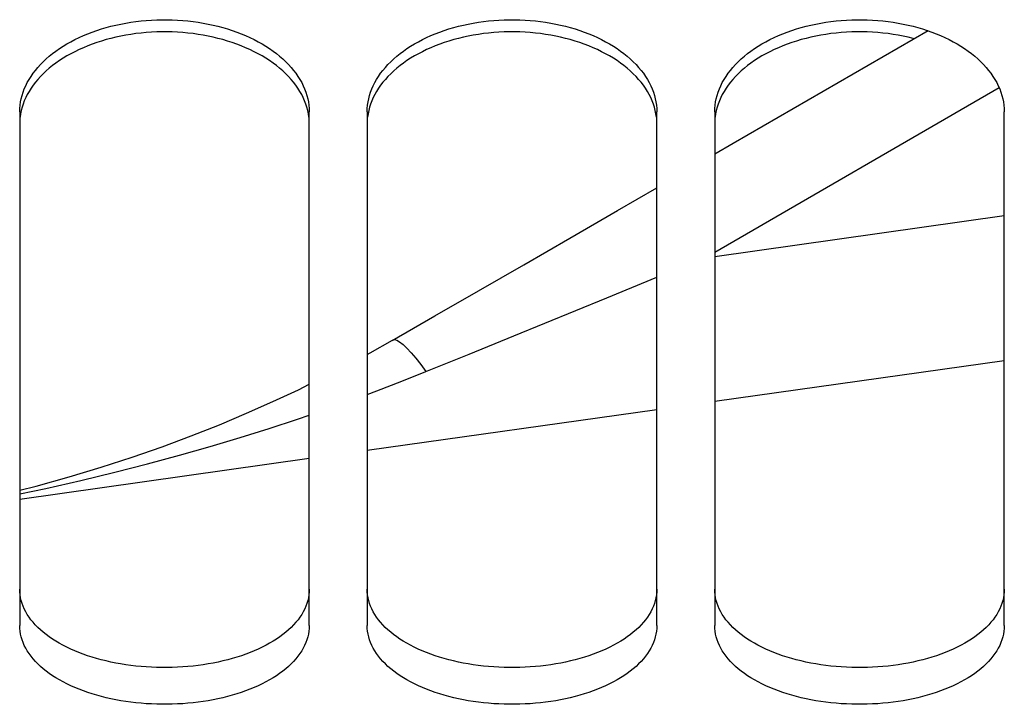
# Paper-space layout 'LSA473-8-006_1' of a CAD drawing. Units: millimetres. Extents: x 0 to 594, y 0 to 420.
# Drawn here: x 294 to 302, y 176 to 182 of the extents above; entities that cross this region are included whole.
import ezdxf

# ---------------------------------------------------------------- set-up
doc = ezdxf.new("R2010")
doc.units = ezdxf.units.MM
doc.header["$LTSCALE"] = 32.67
doc.layers.get('0').update_dxf_attribs({"linetype": 'CONTINUOUS'})
doc.layers.add('SOLIDES', color=7, linetype='CONTINUOUS')

psp = doc.layouts.new('LSA473-8-006_1')

# ---------------------------------------------------------------- linework, layer by layer
at = {"color": 7, "linetype": 'CONTINUOUS'}
for p, q in [((301.627522, 182.228524), (299.943977, 181.254815)), ((299.943977, 181.254815), (299.785217, 181.162997)), ((302.285217, 179.380773), (299.785217, 179.029421)), ((299.285217, 178.95915), (296.785217, 178.607798)), ((296.285217, 178.537528), (293.785217, 178.186176))]:
    psp.add_line(p, q, dxfattribs=at)
at = {"color": 9, "linetype": 'CONTINUOUS'}
for p, q in [((299.785217, 180.319299), (302.240003, 181.739069)), ((299.785217, 180.282511), (302.285217, 180.633863)), ((298.852974, 179.925856), (299.285217, 180.102392))]:
    psp.add_line(p, q, dxfattribs=at)
at = {"color": 7, "linetype": 'CONTINUOUS'}
for points in [[(297.001733, 179.55795), (297.369288, 179.769022), (297.747401, 179.986516), (298.136073, 180.210393), (298.535304, 180.440629), (298.945092, 180.67721), (299.285217, 180.873772)], [(296.785217, 179.437097), (296.811132, 179.451042), (297.004328, 179.559552)], [(293.785217, 178.265268), (293.928355, 178.301357), (294.213221, 178.380109), (294.489218, 178.463091), (294.756371, 178.54985), (295.0153, 178.640148), (295.266058, 178.73359), (295.508683, 178.829779), (295.743756, 178.928552), (295.971279, 179.02954), (296.191323, 179.132406), (296.285217, 179.178513)]]:
    psp.add_lwpolyline(points, dxfattribs=at)
at = {"color": 9, "linetype": 'CONTINUOUS'}
for points in [[(297.29247, 179.289197), (297.665842, 179.439714), (298.050327, 179.596507), (298.852974, 179.925856)], [(297.004328, 179.559561), (297.019653, 179.563912), (297.040035, 179.559069), (297.065188, 179.545101), (297.094757, 179.522204), (297.128327, 179.4907), (297.165426, 179.451032), (297.205534, 179.403758), (297.248085, 179.349542), (297.292481, 179.289147)], [(296.785217, 179.091953), (296.869413, 179.123216), (297.084384, 179.206072), (297.29247, 179.289197)], [(293.785217, 178.233332), (294.011471, 178.280958), (294.312807, 178.348959), (294.605197, 178.419337), (294.888662, 178.491773), (295.163801, 178.566157), (295.430649, 178.642224), (295.689237, 178.719697), (295.940135, 178.798509), (296.183341, 178.878415), (296.285217, 178.913345)]]:
    psp.add_lwpolyline(points, dxfattribs=at)
at = {"layer": 'SOLIDES', "color": 7, "linetype": 'CONTINUOUS'}
for p, q in [((293.785217, 181.529321), (293.785217, 177.098135)), ((296.285217, 177.098135), (296.285217, 181.529321)), ((296.785217, 181.529321), (296.785217, 177.098135)), ((299.285217, 177.098135), (299.285217, 181.529321)), ((299.785217, 181.529321), (299.785217, 177.098135)), ((302.285217, 177.098135), (302.285217, 181.529321))]:
    psp.add_line(p, q, dxfattribs=at)
for points in [[(293.785217, 181.529321), (293.786034, 181.557692), (293.788484, 181.58604), (293.792567, 181.614363), (293.798298, 181.642728), (293.805663, 181.671068), (293.814616, 181.699188), (293.825164, 181.727067), (293.837302, 181.754724), (293.850965, 181.782025), (293.866143, 181.808937), (293.882847, 181.835493), (293.901051, 181.861651), (293.920773, 181.88743), (293.941996, 181.912811), (293.964642, 181.937701), (293.988747, 181.962125), (294.014276, 181.986058), (294.041048, 182.009332), (294.069033, 182.031913), (294.098261, 182.053834), (294.12865, 182.075033), (294.160186, 182.0955), (294.192882, 182.115244), (294.22669, 182.134236), (294.261661, 182.152498), (294.297743, 182.170005), (294.334737, 182.186659), (294.372658, 182.202454), (294.411492, 182.217393), (294.450994, 182.231387), (294.491104, 182.244411), (294.531882, 182.256488), (294.57327, 182.267603), (294.615279, 182.277757), (294.657899, 182.286947), (294.701038, 182.295152), (294.744767, 182.30238), (294.789016, 182.308622), (294.833483, 182.313833), (294.878126, 182.318001), (294.922987, 182.321137), (294.967879, 182.323229), (295.012761, 182.324273), (295.057674, 182.324273), (295.102556, 182.323229), (295.147448, 182.321137), (295.192308, 182.318001), (295.236952, 182.313833), (295.281418, 182.308622), (295.325668, 182.30238), (295.369397, 182.295152), (295.412536, 182.286947), (295.455155, 182.277757), (295.497164, 182.267603), (295.538553, 182.256488), (295.579331, 182.244411), (295.61944, 182.231387), (295.658943, 182.217393), (295.697776, 182.202454), (295.735698, 182.186659), (295.772692, 182.170005), (295.808774, 182.152498), (295.843744, 182.134236), (295.877552, 182.115244), (295.910249, 182.0955), (295.941785, 182.075033), (295.972173, 182.053834), (296.001402, 182.031913), (296.029386, 182.009332), (296.056159, 181.986058), (296.081688, 181.962125), (296.105793, 181.937701), (296.128439, 181.912811), (296.149661, 181.88743), (296.169383, 181.861651), (296.187588, 181.835493), (296.204292, 181.808937), (296.21947, 181.782025), (296.233133, 181.754724), (296.24527, 181.727067), (296.255819, 181.699188), (296.264772, 181.671068), (296.272136, 181.642728), (296.277867, 181.614363), (296.281951, 181.58604), (296.284401, 181.557692), (296.285217, 181.529321)], [(296.785217, 181.529321), (296.786034, 181.557692), (296.788484, 181.58604), (296.792567, 181.614363), (296.798298, 181.642728), (296.805663, 181.671068), (296.814616, 181.699188), (296.825164, 181.727067), (296.837302, 181.754724), (296.850965, 181.782025), (296.866143, 181.808937), (296.882847, 181.835493), (296.901051, 181.861651), (296.920773, 181.88743), (296.941996, 181.912811), (296.964642, 181.937701), (296.988747, 181.962125), (297.014276, 181.986058), (297.041048, 182.009332), (297.069033, 182.031913), (297.098261, 182.053834), (297.12865, 182.075033), (297.160186, 182.0955), (297.192882, 182.115244), (297.22669, 182.134236), (297.261661, 182.152498), (297.297743, 182.170005), (297.334737, 182.186659), (297.372658, 182.202454), (297.411492, 182.217393), (297.450994, 182.231387), (297.491104, 182.244411), (297.531882, 182.256488), (297.57327, 182.267603), (297.615279, 182.277757), (297.657899, 182.286947), (297.701038, 182.295152), (297.744767, 182.30238), (297.789016, 182.308622), (297.833483, 182.313833), (297.878126, 182.318001), (297.922987, 182.321137), (297.967879, 182.323229), (298.012761, 182.324273), (298.057674, 182.324273), (298.102556, 182.323229), (298.147448, 182.321137), (298.192308, 182.318001), (298.236952, 182.313833), (298.281418, 182.308622), (298.325668, 182.30238), (298.369397, 182.295152), (298.412536, 182.286947), (298.455155, 182.277757), (298.497164, 182.267603), (298.538553, 182.256488), (298.579331, 182.244411), (298.61944, 182.231387), (298.658943, 182.217393), (298.697776, 182.202454), (298.735698, 182.186659), (298.772692, 182.170005), (298.808774, 182.152498), (298.843744, 182.134236), (298.877552, 182.115244), (298.910249, 182.0955), (298.941785, 182.075033), (298.972173, 182.053834), (299.001402, 182.031913), (299.029386, 182.009332), (299.056159, 181.986058), (299.081688, 181.962125), (299.105793, 181.937701), (299.128439, 181.912811), (299.149661, 181.88743), (299.169383, 181.861651), (299.187588, 181.835493), (299.204292, 181.808937), (299.21947, 181.782025), (299.233133, 181.754724), (299.24527, 181.727067), (299.255819, 181.699188), (299.264772, 181.671068), (299.272136, 181.642728), (299.277867, 181.614363), (299.281951, 181.58604), (299.284401, 181.557692), (299.285217, 181.529321)], [(299.785217, 181.529321), (299.786034, 181.557692), (299.788484, 181.58604), (299.792567, 181.614363), (299.798298, 181.642728), (299.805663, 181.671068), (299.814616, 181.699188), (299.825164, 181.727067), (299.837302, 181.754724), (299.850965, 181.782025), (299.866143, 181.808937), (299.882847, 181.835493), (299.901051, 181.861651), (299.920773, 181.88743), (299.941996, 181.912811), (299.964642, 181.937701), (299.988747, 181.962125), (300.014276, 181.986058), (300.041048, 182.009332), (300.069033, 182.031913), (300.098261, 182.053834), (300.12865, 182.075033), (300.160186, 182.0955), (300.192882, 182.115244), (300.22669, 182.134236), (300.261661, 182.152498), (300.297743, 182.170005), (300.334737, 182.186659), (300.372658, 182.202454), (300.411492, 182.217393), (300.450994, 182.231387), (300.491104, 182.244411), (300.531882, 182.256488), (300.57327, 182.267603), (300.615279, 182.277757), (300.657899, 182.286947), (300.701038, 182.295152), (300.744767, 182.30238), (300.789016, 182.308622), (300.833483, 182.313833), (300.878126, 182.318001), (300.922987, 182.321137), (300.967879, 182.323229), (301.012761, 182.324273), (301.057674, 182.324273), (301.102556, 182.323229), (301.147448, 182.321137), (301.192308, 182.318001), (301.236952, 182.313833), (301.281418, 182.308622), (301.325668, 182.30238), (301.369397, 182.295152), (301.412536, 182.286947), (301.455155, 182.277757), (301.497164, 182.267603), (301.538553, 182.256488), (301.579331, 182.244411), (301.61944, 182.231387), (301.658943, 182.217393), (301.697776, 182.202454), (301.735698, 182.186659), (301.772692, 182.170005), (301.808774, 182.152498), (301.843744, 182.134236), (301.877552, 182.115244), (301.910249, 182.0955), (301.941785, 182.075033), (301.972173, 182.053834), (302.001402, 182.031913), (302.029386, 182.009332), (302.056159, 181.986058), (302.081688, 181.962125), (302.105793, 181.937701), (302.128439, 181.912811), (302.149661, 181.88743), (302.169383, 181.861651), (302.187588, 181.835493), (302.204292, 181.808937), (302.21947, 181.782025), (302.233133, 181.754724), (302.24527, 181.727067), (302.255819, 181.699188), (302.264772, 181.671068), (302.272136, 181.642728), (302.277867, 181.614363), (302.281951, 181.58604), (302.284401, 181.557692), (302.285217, 181.529321)], [(296.264772, 181.568306), (296.255819, 181.596353), (296.24527, 181.624159), (296.233133, 181.651744), (296.21947, 181.678974), (296.204292, 181.705817), (296.187588, 181.732304), (296.169383, 181.758395), (296.149661, 181.784107), (296.128439, 181.809422), (296.105793, 181.834248), (296.081688, 181.85861), (296.056159, 181.88248), (296.029386, 181.905695), (296.001402, 181.928218), (295.972173, 181.950082), (295.941785, 181.971228), (295.910249, 181.991642), (295.877552, 182.011336), (295.843744, 182.030279), (295.808774, 182.048494), (295.772692, 182.065956), (295.735698, 182.082568), (295.697776, 182.098322), (295.658943, 182.113224), (295.61944, 182.127182), (295.579331, 182.140173), (295.538553, 182.15222), (295.497164, 182.163306), (295.455155, 182.173434), (295.412536, 182.182601), (295.369397, 182.190785), (295.325668, 182.197994), (295.281418, 182.204221), (295.236952, 182.209418), (295.192308, 182.213576), (295.147448, 182.216704), (295.102556, 182.218791), (295.057674, 182.219832), (295.012761, 182.219832), (294.967879, 182.218791), (294.922987, 182.216704), (294.878126, 182.213576), (294.833483, 182.209418), (294.789016, 182.204221), (294.744767, 182.197994), (294.701038, 182.190785), (294.657899, 182.182601), (294.615279, 182.173434), (294.57327, 182.163306), (294.531882, 182.15222), (294.491104, 182.140173), (294.450994, 182.127182), (294.411492, 182.113224), (294.372658, 182.098322), (294.334737, 182.082568), (294.297743, 182.065956), (294.261661, 182.048494), (294.22669, 182.030279), (294.192882, 182.011336), (294.160186, 181.991642), (294.12865, 181.971228), (294.098261, 181.950082), (294.069033, 181.928218), (294.041048, 181.905695), (294.014276, 181.88248), (293.988747, 181.85861), (293.964642, 181.834248), (293.941996, 181.809422), (293.920773, 181.784107), (293.901051, 181.758395), (293.882847, 181.732304), (293.866143, 181.705817), (293.850965, 181.678974), (293.837302, 181.651744), (293.825164, 181.624159), (293.814616, 181.596353), (293.805663, 181.568306)], [(299.264772, 181.568306), (299.255819, 181.596353), (299.24527, 181.624159), (299.233133, 181.651744), (299.21947, 181.678974), (299.204292, 181.705817), (299.187588, 181.732304), (299.169383, 181.758395), (299.149661, 181.784107), (299.128439, 181.809422), (299.105793, 181.834248), (299.081688, 181.85861), (299.056159, 181.88248), (299.029386, 181.905695), (299.001402, 181.928218), (298.972173, 181.950082), (298.941785, 181.971228), (298.910249, 181.991642), (298.877552, 182.011336), (298.843744, 182.030279), (298.808774, 182.048494), (298.772692, 182.065956), (298.735698, 182.082568), (298.697776, 182.098322), (298.658943, 182.113224), (298.61944, 182.127182), (298.579331, 182.140173), (298.538553, 182.15222), (298.497164, 182.163306), (298.455155, 182.173434), (298.412536, 182.182601), (298.369397, 182.190785), (298.325668, 182.197994), (298.281418, 182.204221), (298.236952, 182.209418), (298.192308, 182.213576), (298.147448, 182.216704), (298.102556, 182.218791), (298.057674, 182.219832), (298.012761, 182.219832), (297.967879, 182.218791), (297.922987, 182.216704), (297.878126, 182.213576), (297.833483, 182.209418), (297.789016, 182.204221), (297.744767, 182.197994), (297.701038, 182.190785), (297.657899, 182.182601), (297.615279, 182.173434), (297.57327, 182.163306), (297.531882, 182.15222), (297.491104, 182.140173), (297.450994, 182.127182), (297.411492, 182.113224), (297.372658, 182.098322), (297.334737, 182.082568), (297.297743, 182.065956), (297.261661, 182.048494), (297.22669, 182.030279), (297.192882, 182.011336), (297.160186, 181.991642), (297.12865, 181.971228), (297.098261, 181.950082), (297.069033, 181.928218), (297.041048, 181.905695), (297.014276, 181.88248), (296.988747, 181.85861), (296.964642, 181.834248), (296.941996, 181.809422), (296.920773, 181.784107), (296.901051, 181.758395), (296.882847, 181.732304), (296.866143, 181.705817), (296.850965, 181.678974), (296.837302, 181.651744), (296.825164, 181.624159), (296.814616, 181.596353), (296.805663, 181.568306)], [(301.509208, 182.16008), (301.497164, 182.163306), (301.455155, 182.173434), (301.412536, 182.182601), (301.369397, 182.190785), (301.325668, 182.197994), (301.281418, 182.204221), (301.236952, 182.209418), (301.192308, 182.213576), (301.147448, 182.216704), (301.102556, 182.218791), (301.057674, 182.219832), (301.012761, 182.219832), (300.967879, 182.218791), (300.922987, 182.216704), (300.878126, 182.213576), (300.833483, 182.209418), (300.789016, 182.204221), (300.744767, 182.197994), (300.701038, 182.190785), (300.657899, 182.182601), (300.615279, 182.173434), (300.57327, 182.163306), (300.531882, 182.15222), (300.491104, 182.140173), (300.450994, 182.127182), (300.411492, 182.113224), (300.372658, 182.098322), (300.334737, 182.082568), (300.297743, 182.065956), (300.261661, 182.048494), (300.22669, 182.030279), (300.192882, 182.011336), (300.160186, 181.991642), (300.12865, 181.971228), (300.098261, 181.950082), (300.069033, 181.928218), (300.041048, 181.905695), (300.014276, 181.88248), (299.988747, 181.85861), (299.964642, 181.834248), (299.941996, 181.809422), (299.920773, 181.784107), (299.901051, 181.758395), (299.882847, 181.732304), (299.866143, 181.705817), (299.850965, 181.678974), (299.837302, 181.651744), (299.825164, 181.624159), (299.814616, 181.596353), (299.805663, 181.568306)], [(293.805663, 181.568306), (293.798298, 181.540039), (293.792567, 181.511749), (293.788484, 181.483499)], [(296.281951, 181.483499), (296.277867, 181.511749), (296.272136, 181.540039), (296.264772, 181.568306)], [(296.805663, 181.568306), (296.798298, 181.540039), (296.792567, 181.511749), (296.788484, 181.483499)], [(299.281951, 181.483499), (299.277867, 181.511749), (299.272136, 181.540039), (299.264772, 181.568306)], [(299.805663, 181.568306), (299.798298, 181.540039), (299.792567, 181.511749), (299.788484, 181.483499)], [(296.285217, 177.098135), (296.284401, 177.073334), (296.281951, 177.048594), (296.277867, 177.023915), (296.272136, 176.99924), (296.264772, 176.974625), (296.255819, 176.950241), (296.24527, 176.926105), (296.233133, 176.902198), (296.21947, 176.878635), (296.204292, 176.855443), (296.187588, 176.832594), (296.169383, 176.81012), (296.149661, 176.788004), (296.128439, 176.766262), (296.105793, 176.744969), (296.081688, 176.724104), (296.056159, 176.703688), (296.029386, 176.683859), (296.001402, 176.664646), (295.972173, 176.646018), (295.941785, 176.628025), (295.910249, 176.610674), (295.877552, 176.593954), (295.843744, 176.57789), (295.808774, 176.562459), (295.772692, 176.54768), (295.735698, 176.533635), (295.697776, 176.520327), (295.658943, 176.50775), (295.61944, 176.495979), (295.579331, 176.485032), (295.538553, 176.474888), (295.497164, 176.465558), (295.455155, 176.457041), (295.412536, 176.449336), (295.369397, 176.44246), (295.325668, 176.436405), (295.281418, 176.431178), (295.236952, 176.426816), (295.192308, 176.423328), (295.147448, 176.420704), (295.102556, 176.418954), (295.057674, 176.418081), (295.012761, 176.418081), (294.967879, 176.418954), (294.922987, 176.420704), (294.878126, 176.423328), (294.833483, 176.426816), (294.789016, 176.431178), (294.744767, 176.436405), (294.701038, 176.44246), (294.657899, 176.449336), (294.615279, 176.457041), (294.57327, 176.465558), (294.531882, 176.474888), (294.491104, 176.485032), (294.450994, 176.495979), (294.411492, 176.50775), (294.372658, 176.520327), (294.334737, 176.533635), (294.297743, 176.54768), (294.261661, 176.562459), (294.22669, 176.57789), (294.192882, 176.593954), (294.160186, 176.610674), (294.12865, 176.628025), (294.098261, 176.646018), (294.069033, 176.664646), (294.041048, 176.683859), (294.014276, 176.703688), (293.988747, 176.724104), (293.964642, 176.744969), (293.941996, 176.766262), (293.920773, 176.788004), (293.901051, 176.81012), (293.882847, 176.832594), (293.866143, 176.855443), (293.850965, 176.878635), (293.837302, 176.902198), (293.825164, 176.926105), (293.814616, 176.950241), (293.805663, 176.974625), (293.798298, 176.99924), (293.792567, 177.023915), (293.788484, 177.048594), (293.786034, 177.073334), (293.785217, 177.098135)], [(299.285217, 177.098135), (299.284401, 177.073334), (299.281951, 177.048594), (299.277867, 177.023915), (299.272136, 176.99924), (299.264772, 176.974625), (299.255819, 176.950241), (299.24527, 176.926105), (299.233133, 176.902198), (299.21947, 176.878635), (299.204292, 176.855443), (299.187588, 176.832594), (299.169383, 176.81012), (299.149661, 176.788004), (299.128439, 176.766262), (299.105793, 176.744969), (299.081688, 176.724104), (299.056159, 176.703688), (299.029386, 176.683859), (299.001402, 176.664646), (298.972173, 176.646018), (298.941785, 176.628025), (298.910249, 176.610674), (298.877552, 176.593954), (298.843744, 176.57789), (298.808774, 176.562459), (298.772692, 176.54768), (298.735698, 176.533635), (298.697776, 176.520327), (298.658943, 176.50775), (298.61944, 176.495979), (298.579331, 176.485032), (298.538553, 176.474888), (298.497164, 176.465558), (298.455155, 176.457041), (298.412536, 176.449336), (298.369397, 176.44246), (298.325668, 176.436405), (298.281418, 176.431178), (298.236952, 176.426816), (298.192308, 176.423328), (298.147448, 176.420704), (298.102556, 176.418954), (298.057674, 176.418081), (298.012761, 176.418081), (297.967879, 176.418954), (297.922987, 176.420704), (297.878126, 176.423328), (297.833483, 176.426816), (297.789016, 176.431178), (297.744767, 176.436405), (297.701038, 176.44246), (297.657899, 176.449336), (297.615279, 176.457041), (297.57327, 176.465558), (297.531882, 176.474888), (297.491104, 176.485032), (297.450994, 176.495979), (297.411492, 176.50775), (297.372658, 176.520327), (297.334737, 176.533635), (297.297743, 176.54768), (297.261661, 176.562459), (297.22669, 176.57789), (297.192882, 176.593954), (297.160186, 176.610674), (297.12865, 176.628025), (297.098261, 176.646018), (297.069033, 176.664646), (297.041048, 176.683859), (297.014276, 176.703688), (296.988747, 176.724104), (296.964642, 176.744969), (296.941996, 176.766262), (296.920773, 176.788004), (296.901051, 176.81012), (296.882847, 176.832594), (296.866143, 176.855443), (296.850965, 176.878635), (296.837302, 176.902198), (296.825164, 176.926105), (296.814616, 176.950241), (296.805663, 176.974625), (296.798298, 176.99924), (296.792567, 177.023915), (296.788484, 177.048594), (296.786034, 177.073334), (296.785217, 177.098135)], [(302.285217, 177.098135), (302.284401, 177.073334), (302.281951, 177.048594), (302.277867, 177.023915), (302.272136, 176.99924), (302.264772, 176.974625), (302.255819, 176.950241), (302.24527, 176.926105), (302.233133, 176.902198), (302.21947, 176.878635), (302.204292, 176.855443), (302.187588, 176.832594), (302.169383, 176.81012), (302.149661, 176.788004), (302.128439, 176.766262), (302.105793, 176.744969), (302.081688, 176.724104), (302.056159, 176.703688), (302.029386, 176.683859), (302.001402, 176.664646), (301.972173, 176.646018), (301.941785, 176.628025), (301.910249, 176.610674), (301.877552, 176.593954), (301.843744, 176.57789), (301.808774, 176.562459), (301.772692, 176.54768), (301.735698, 176.533635), (301.697776, 176.520327), (301.658943, 176.50775), (301.61944, 176.495979), (301.579331, 176.485032), (301.538553, 176.474888), (301.497164, 176.465558), (301.455155, 176.457041), (301.412536, 176.449336), (301.369397, 176.44246), (301.325668, 176.436405), (301.281418, 176.431178), (301.236952, 176.426816), (301.192308, 176.423328), (301.147448, 176.420704), (301.102556, 176.418954), (301.057674, 176.418081), (301.012761, 176.418081), (300.967879, 176.418954), (300.922987, 176.420704), (300.878126, 176.423328), (300.833483, 176.426816), (300.789016, 176.431178), (300.744767, 176.436405), (300.701038, 176.44246), (300.657899, 176.449336), (300.615279, 176.457041), (300.57327, 176.465558), (300.531882, 176.474888), (300.491104, 176.485032), (300.450994, 176.495979), (300.411492, 176.50775), (300.372658, 176.520327), (300.334737, 176.533635), (300.297743, 176.54768), (300.261661, 176.562459), (300.22669, 176.57789), (300.192882, 176.593954), (300.160186, 176.610674), (300.12865, 176.628025), (300.098261, 176.646018), (300.069033, 176.664646), (300.041048, 176.683859), (300.014276, 176.703688), (299.988747, 176.724104), (299.964642, 176.744969), (299.941996, 176.766262), (299.920773, 176.788004), (299.901051, 176.81012), (299.882847, 176.832594), (299.866143, 176.855443), (299.850965, 176.878635), (299.837302, 176.902198), (299.825164, 176.926105), (299.814616, 176.950241), (299.805663, 176.974625), (299.798298, 176.99924), (299.792567, 177.023915), (299.788484, 177.048594), (299.786034, 177.073334), (299.785217, 177.098135)]]:
    psp.add_lwpolyline(points, dxfattribs=at)
at = {"layer": 'SOLIDES', "color": 3, "linetype": 'CONTINUOUS'}
for points in [[(296.285217, 177.411536), (296.284406, 177.386931), (296.281971, 177.362384), (296.277911, 177.337896), (296.272214, 177.31341), (296.264892, 177.288983), (296.255989, 177.264781), (296.245498, 177.240821), (296.233426, 177.217084), (296.219832, 177.193686), (296.20473, 177.170651), (296.188106, 177.147952), (296.169984, 177.12562), (296.150348, 177.103641), (296.129213, 177.082027), (296.106652, 177.060854), (296.082631, 177.0401), (296.057183, 177.019785), (296.030485, 177.000048), (296.002569, 176.980918), (295.973404, 176.962364), (295.943071, 176.944436), (295.911585, 176.927144), (295.878933, 176.910477), (295.845158, 176.894457), (295.810212, 176.879065), (295.774143, 176.864319), (295.73715, 176.850301), (295.699215, 176.837012), (295.660355, 176.82445), (295.620815, 176.812689), (295.580656, 176.801749), (295.539818, 176.791608), (295.49836, 176.78228), (295.456273, 176.773762), (295.413567, 176.766056), (295.370332, 176.759177), (295.326497, 176.753119), (295.282133, 176.747888), (295.237547, 176.743523), (295.192777, 176.740032), (295.147784, 176.737405), (295.102758, 176.735653), (295.057742, 176.734779), (295.012693, 176.734779), (294.967676, 176.735653), (294.922651, 176.737405), (294.877658, 176.740032), (294.832888, 176.743523), (294.788302, 176.747888), (294.743938, 176.753119), (294.700103, 176.759177), (294.656868, 176.766056), (294.614162, 176.773762), (294.572075, 176.78228), (294.530617, 176.791608), (294.489778, 176.801749), (294.44962, 176.812689), (294.41008, 176.82445), (294.37122, 176.837012), (294.333285, 176.850301), (294.296292, 176.864319), (294.260223, 176.879065), (294.225277, 176.894457), (294.191502, 176.910477), (294.158849, 176.927144), (294.127363, 176.944436), (294.097031, 176.962364), (294.067865, 176.980918), (294.039949, 177.000048), (294.013252, 177.019785), (293.987804, 177.0401), (293.963782, 177.060854), (293.941222, 177.082027), (293.920087, 177.103641), (293.900451, 177.12562), (293.882329, 177.147952), (293.865705, 177.170651), (293.850602, 177.193686), (293.837009, 177.217084), (293.824936, 177.240821), (293.814446, 177.264781), (293.805543, 177.288983), (293.798221, 177.31341), (293.792523, 177.337896), (293.788464, 177.362384), (293.786029, 177.386931), (293.785217, 177.411536)], [(299.285217, 177.411536), (299.284406, 177.386931), (299.281971, 177.362384), (299.277911, 177.337896), (299.272214, 177.31341), (299.264892, 177.288983), (299.255989, 177.264781), (299.245498, 177.240821), (299.233426, 177.217084), (299.219832, 177.193686), (299.20473, 177.170651), (299.188106, 177.147952), (299.169984, 177.12562), (299.150348, 177.103641), (299.129213, 177.082027), (299.106652, 177.060854), (299.082631, 177.0401), (299.057183, 177.019785), (299.030485, 177.000048), (299.002569, 176.980918), (298.973404, 176.962364), (298.943071, 176.944436), (298.911585, 176.927144), (298.878933, 176.910477), (298.845158, 176.894457), (298.810212, 176.879065), (298.774143, 176.864319), (298.73715, 176.850301), (298.699215, 176.837012), (298.660355, 176.82445), (298.620815, 176.812689), (298.580656, 176.801749), (298.539818, 176.791608), (298.49836, 176.78228), (298.456273, 176.773762), (298.413567, 176.766056), (298.370332, 176.759177), (298.326497, 176.753119), (298.282133, 176.747888), (298.237547, 176.743523), (298.192777, 176.740032), (298.147784, 176.737405), (298.102758, 176.735653), (298.057742, 176.734779), (298.012693, 176.734779), (297.967676, 176.735653), (297.922651, 176.737405), (297.877658, 176.740032), (297.832888, 176.743523), (297.788302, 176.747888), (297.743938, 176.753119), (297.700103, 176.759177), (297.656868, 176.766056), (297.614162, 176.773762), (297.572075, 176.78228), (297.530617, 176.791608), (297.489778, 176.801749), (297.44962, 176.812689), (297.41008, 176.82445), (297.37122, 176.837012), (297.333285, 176.850301), (297.296292, 176.864319), (297.260223, 176.879065), (297.225277, 176.894457), (297.191502, 176.910477), (297.158849, 176.927144), (297.127363, 176.944436), (297.097031, 176.962364), (297.067865, 176.980918), (297.039949, 177.000048), (297.013252, 177.019785), (296.987804, 177.0401), (296.963782, 177.060854), (296.941222, 177.082027), (296.920087, 177.103641), (296.900451, 177.12562), (296.882329, 177.147952), (296.865705, 177.170651), (296.850602, 177.193686), (296.837009, 177.217084), (296.824936, 177.240821), (296.814446, 177.264781), (296.805543, 177.288983), (296.798221, 177.31341), (296.792523, 177.337896), (296.788464, 177.362384), (296.786029, 177.386931), (296.785217, 177.411536)], [(302.285217, 177.411536), (302.284406, 177.386931), (302.281971, 177.362384), (302.277911, 177.337896), (302.272214, 177.31341), (302.264892, 177.288983), (302.255989, 177.264781), (302.245498, 177.240821), (302.233426, 177.217084), (302.219832, 177.193686), (302.20473, 177.170651), (302.188106, 177.147952), (302.169984, 177.12562), (302.150348, 177.103641), (302.129213, 177.082027), (302.106652, 177.060854), (302.082631, 177.0401), (302.057183, 177.019785), (302.030485, 177.000048), (302.002569, 176.980918), (301.973404, 176.962364), (301.943071, 176.944436), (301.911585, 176.927144), (301.878933, 176.910477), (301.845158, 176.894457), (301.810212, 176.879065), (301.774143, 176.864319), (301.73715, 176.850301), (301.699215, 176.837012), (301.660355, 176.82445), (301.620815, 176.812689), (301.580656, 176.801749), (301.539818, 176.791608), (301.49836, 176.78228), (301.456273, 176.773762), (301.413567, 176.766056), (301.370332, 176.759177), (301.326497, 176.753119), (301.282133, 176.747888), (301.237547, 176.743523), (301.192777, 176.740032), (301.147784, 176.737405), (301.102758, 176.735653), (301.057742, 176.734779), (301.012693, 176.734779), (300.967676, 176.735653), (300.922651, 176.737405), (300.877658, 176.740032), (300.832888, 176.743523), (300.788302, 176.747888), (300.743938, 176.753119), (300.700103, 176.759177), (300.656868, 176.766056), (300.614162, 176.773762), (300.572075, 176.78228), (300.530617, 176.791608), (300.489778, 176.801749), (300.44962, 176.812689), (300.41008, 176.82445), (300.37122, 176.837012), (300.333285, 176.850301), (300.296292, 176.864319), (300.260223, 176.879065), (300.225277, 176.894457), (300.191502, 176.910477), (300.158849, 176.927144), (300.127363, 176.944436), (300.097031, 176.962364), (300.067865, 176.980918), (300.039949, 177.000048), (300.013252, 177.019785), (299.987804, 177.0401), (299.963782, 177.060854), (299.941222, 177.082027), (299.920087, 177.103641), (299.900451, 177.12562), (299.882329, 177.147952), (299.865705, 177.170651), (299.850602, 177.193686), (299.837009, 177.217084), (299.824936, 177.240821), (299.814446, 177.264781), (299.805543, 177.288983), (299.798221, 177.31341), (299.792523, 177.337896), (299.788464, 177.362384), (299.786029, 177.386931), (299.785217, 177.411536)]]:
    psp.add_lwpolyline(points, dxfattribs=at)

doc.saveas('drawing.dxf')
